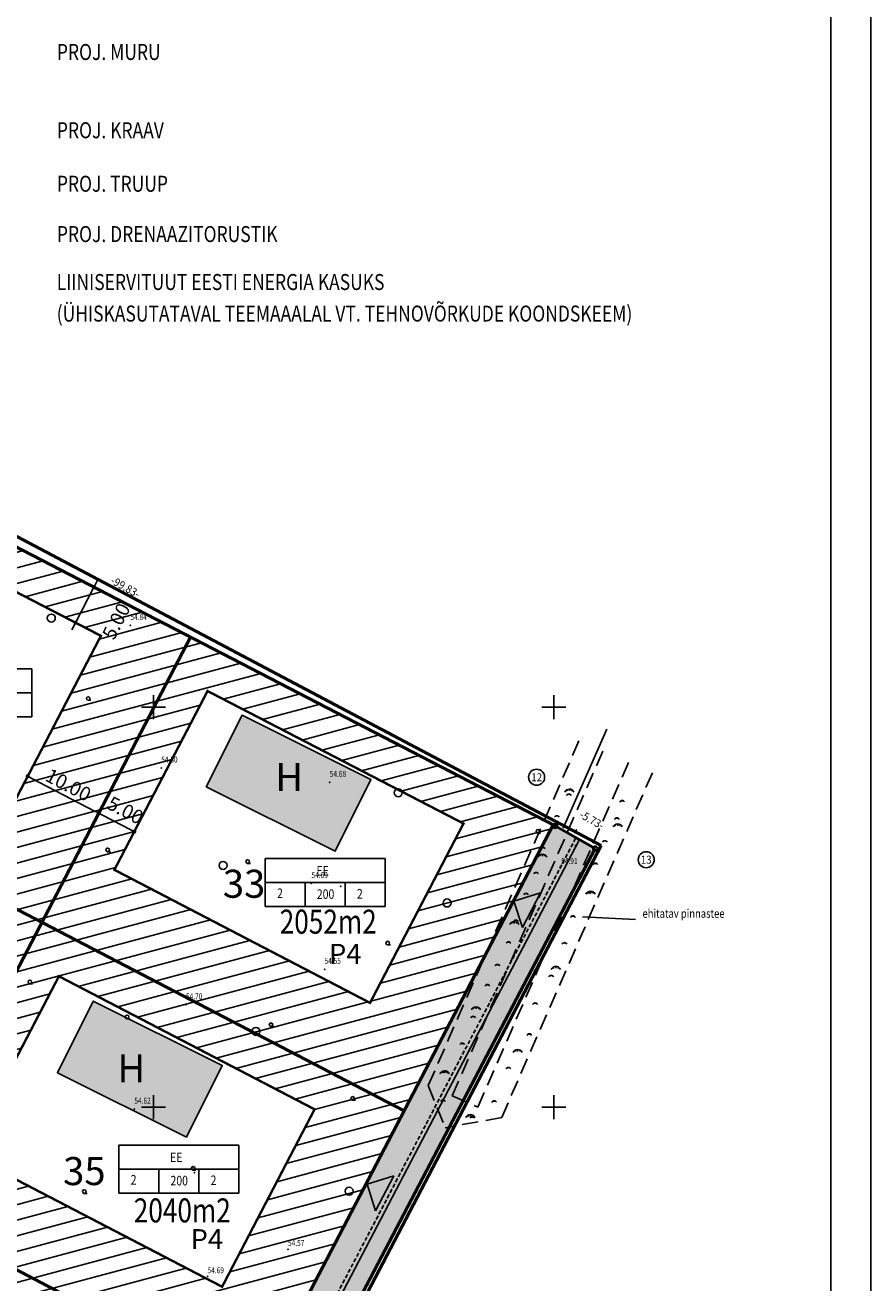
# Model space of a CAD drawing. Units: millimetres. Extents: x 225 to 545690, y -346 to 6585631.
# Drawn here: x 545584 to 545690, y 6585328 to 6585485 of the extents above; entities that cross this region are included whole.
import ezdxf
from ezdxf.enums import TextEntityAlignment as Align

# ---------------------------------------------------------------- set-up
doc = ezdxf.new("R2010")
doc.units = ezdxf.units.MM
doc.header["$MEASUREMENT"] = 0
doc.header["$PDSIZE"] = 2
doc.linetypes.add('DASHDOTX2', pattern=[2, 1, -0.5, 0, -0.5])
doc.linetypes.add('DASHED', pattern=[0.75, 0.5, -0.25])
doc.layers.get('0').update_dxf_attribs({"color": 4, "linetype": 'DASHED'})
doc.layers.get('DEFPOINTS').update_dxf_attribs({"linetype": 'CONTINUOUS'})
for name, color, linetype in [('BORDER_MODEL', 7, 'CONTINUOUS'), ('EHITIS', 7, 'CONTINUOUS'), ('ehituskeeluala', 7, 'DASHED'), ('ehkeeluala', 7, 'CONTINUOUS'), ('HALJASTUS', 3, 'CONTINUOUS'), ('KOLVIK', 252, 'CONTINUOUS'), ('KORGPIK', 252, 'CONTINUOUS'), ('METSASIHT', 2, 'DASHED'), ('mootkett', 7, 'CONTINUOUS'), ('mõõdud', 7, 'CONTINUOUS'), ('PARKKOHTARV', 7, 'CONTINUOUS'), ('PIIRE', 7, 'CONTINUOUS'), ('prpeenar', 2, 'DASHED'), ('prteed', 2, 'CONTINUOUS'), ('PUNKT', 7, 'CONTINUOUS'), ('PUU', 8, 'CONTINUOUS'), ('PUUD', 3, 'CONTINUOUS'), ('RAAM', 7, 'CONTINUOUS'), ('RISTID', 7, 'CONTINUOUS'), ('SOLHOONE', 41, 'CONTINUOUS'), ('SOLMURU', 71, 'CONTINUOUS'), ('SOLTEEPR', 253, 'CONTINUOUS'), ('TEED', 252, 'DASHED'), ('TEEPUNJOON', 10, 'CONTINUOUS')]:
    doc.layers.add(name, color=color, linetype=linetype)
doc.layers.add('kinnistu piir', color=36, linetype='CONTINUOUS', lineweight=50)
doc.layers.add('PIIR', color=1, linetype='CONTINUOUS', lineweight=50)
doc.styles.add('ariel', font='times.ttf', dxfattribs={"height": 2})
doc.styles.add('MOOTKETT', font='times.ttf', dxfattribs={"height": 1.75})
doc.styles.add('ROMANS', font='arial.ttf', dxfattribs={"width": 0.8, "height": 2})
doc.styles.add('STIIL1', font='arial.ttf', dxfattribs={"height": 10})
doc.styles.add('style1', font='ROMANS.shx', dxfattribs={"width": 0.8, "height": 2})
doc.dimstyles.get("Standard").update_dxf_attribs({"dimscale": 0, "dimtxt": 2, "dimasz": 0.5, "dimexe": 1, "dimexo": 1, "dimgap": 0.7445, "dimtad": 1, "dimzin": 0, "dimdsep": 46, "dimtxsty": 'MOOTKETT', "dimblk": 'DOT', "dimcen": 0.09, "dimdle": 0.5005, "dimclrd": 256, "dimclre": 256, "dimazin": 0, "dimtfac": 1, "dimtmove": 2, "dimatfit": 0, "dimldrblk": 'DATUMFILLED', "dimfxl": 1, "dimtolj": 1, "dimtzin": 0, "dimlwd": -1, "dimlwe": -1, "dimarcsym": 0})

# ---------------------------------------------------------------- blocks, each defined once
blk = doc.blocks.new('46')
for p, q in [((-0.48, 0.3), (-0.69, 0.59)), ((0.04, 0.36), (0.04, 0.83)), ((0.56, 0.3), (0.78, 0.59))]:
    blk.add_line(p, q)
blk.add_arc((0.04, -0.42), 1.25, 24.3081, 156.7601)
blk = doc.blocks.new('49')
blk.add_line((0, -0.9), (1.38, -0.9))
blk.add_circle((0, 0), 0.9)
blk = doc.blocks.new('RIST')
for p, q in [((-3, 0), (3, 0)), ((0, 3), (0, -3))]:
    blk.add_line(p, q)
blk = doc.blocks.new('417')
blk.add_circle((0, 0), 1)
blk = doc.blocks.new('PPNR')
blk.add_circle((0, 0), 2)
at = {"style": 'ROMANS', "width": 0.9}
blk.add_attdef('PPNR', text='', height=2, dxfattribs=at).set_placement((0, 0), align=Align.MIDDLE_CENTER)
blk = doc.blocks.new('JOON')
at = {"style": 'ROMANS', "width": 0.9}
blk.add_attdef('JOON', text='', height=2, dxfattribs=at).set_placement((0, 0), align=Align.MIDDLE_CENTER)
blk = doc.blocks.new('nool')
at = {"layer": 'EHITIS', "linetype": 'Continuous', "lineweight": -3, "ltscale": 0.5}
blk.add_hatch(color=7, dxfattribs=at).paths.add_polyline_path([(545621.06, 6585422.33), (545623.52, 6585424.79), (545625.98, 6585422.33)])
at = {"layer": 'EHITIS', "color": 7, "linetype": 'Continuous', "lineweight": -3, "ltscale": 0.5}
for p, q in [((545621.06, 6585422.33), (545623.52, 6585424.79)), ((545625.98, 6585422.33), (545623.52, 6585424.79)), ((545621.06, 6585422.33), (545625.98, 6585422.33))]:
    blk.add_line(p, q, dxfattribs=at)
blk = doc.blocks.new('_Dot')
at = {"layer": 'PIIR', "color": 0, "linetype": 'Continuous', "lineweight": -2}
blk.add_line((-0.5, 0), (-1, 0), dxfattribs=at)
at = {"layer": 'PIIR', "color": 0, "linetype": 'Continuous', "const_width": 0.5}
blk.add_lwpolyline([(-0.25, 0, 1), (0.25, 0, 1)], format="xyb", close=True, dxfattribs=at)
blk = doc.blocks.new('*D33')
at = {"layer": 'DEFPOINTS', "color": 0, "lineweight": -3, "ltscale": 3, "transparency": 16777216}
for p in [(545584.3, 6585391.37), (545593.17, 6585386.75), (545593.17, 6585386.75)]:
    blk.add_point(p, dxfattribs=at)
at = {"layer": 'mootkett', "ltscale": 3, "transparency": 16777216}
blk.add_line((545584.74, 6585391.14), (545592.73, 6585386.98), dxfattribs=at)
at = {"layer": 'mootkett', "ltscale": 3, "transparency": 16777216, "xscale": 0.5, "yscale": 0.5, "zscale": 0.5}
for p, rotation in [((545584.3, 6585391.37), 152.49181588454), ((545593.17, 6585386.75), 332.49181588454)]:
    blk.add_blockref('_Dot', p, dxfattribs=dict(at, rotation=rotation))
at = {"layer": 'mootkett', "color": 0, "lineweight": -3, "ltscale": 3, "transparency": 16777216, "insert": (545589.38, 6585390.29), "char_height": 1.75, "attachment_point": 5, "rotation": 332.4918, "style": 'MOOTKETT'}
blk.add_mtext('\\A1;10.00', dxfattribs=at)
blk = doc.blocks.new('_DatumFilled')
at = {"layer": 'PIIR', "color": 0, "linetype": 'Continuous'}
blk.add_solid([(0, 0.58), (-1, 0), (0, -0.58)], dxfattribs=at)
blk = doc.blocks.new('*D34')
at = {"layer": 'DEFPOINTS', "color": 0, "lineweight": -3, "ltscale": 3, "transparency": 16777216}
for p in [(545593.14, 6585386.7), (545597.58, 6585384.39), (545597.61, 6585384.45)]:
    blk.add_point(p, dxfattribs=at)
at = {"layer": 'mootkett', "ltscale": 3, "transparency": 16777216}
for p, q in [((545593.6, 6585387.58), (545593.64, 6585387.65)), ((545593.62, 6585386.53), (545597.17, 6585384.68)), ((545598.04, 6585385.27), (545598.07, 6585385.34))]:
    blk.add_line(p, q, dxfattribs=at)
at = {"layer": 'mootkett', "ltscale": 3, "transparency": 16777216, "xscale": 0.5, "yscale": 0.5, "zscale": 0.5}
for p, rotation in [((545593.18, 6585386.76), 152.4918158978141), ((545597.61, 6585384.45), 332.4918158978142)]:
    blk.add_blockref('_Dot', p, dxfattribs=dict(at, rotation=rotation))
at = {"layer": 'mootkett', "color": 0, "lineweight": -3, "ltscale": 3, "transparency": 16777216, "insert": (545596.5, 6585387.12), "char_height": 1.75, "attachment_point": 5, "rotation": 332.4918, "style": 'MOOTKETT'}
blk.add_mtext('\\A1;5.00', dxfattribs=at)
blk = doc.blocks.new('*D35')
at = {"layer": 'DEFPOINTS', "color": 0, "lineweight": -3, "ltscale": 3, "transparency": 16777216}
for p in [(545592.57, 6585415), (545592.57, 6585415), (545590.27, 6585410.56)]:
    blk.add_point(p, dxfattribs=at)
at = {"layer": 'mootkett', "ltscale": 3, "transparency": 16777216}
for p, q in [((545592.8, 6585415.45), (545593.03, 6585415.89)), ((545590.27, 6585410.56), (545592.57, 6585415)), ((545593.46, 6585414.54), (545593.46, 6585414.54)), ((545590.04, 6585410.12), (545589.81, 6585409.68)), ((545591.16, 6585410.1), (545591.16, 6585410.1))]:
    blk.add_line(p, q, dxfattribs=at)
at = {"layer": 'mootkett', "ltscale": 3, "transparency": 16777216, "xscale": 0.5, "yscale": 0.5, "zscale": 0.5}
for p, rotation in [((545592.57, 6585415), 242.6143407786421), ((545590.27, 6585410.56), 62.61434077864207)]:
    blk.add_blockref('_Dot', p, dxfattribs=dict(at, rotation=rotation))
at = {"layer": 'mootkett', "color": 0, "lineweight": -3, "ltscale": 3, "transparency": 16777216, "insert": (545595.36, 6585410.75), "char_height": 1.75, "attachment_point": 5, "rotation": 62.6143, "style": 'MOOTKETT'}
blk.add_mtext('\\A1;5.00', dxfattribs=at)
blk = doc.blocks.new('lahter')
at = {"layer": 'EHITIS', "color": 7, "linetype": 'Continuous', "ltscale": 0.5}
for p, q in [((545050.45, 6585567.72), (545065.45, 6585567.72)), ((545050.45, 6585567.72), (545050.45, 6585561.72)), ((545065.45, 6585567.72), (545065.45, 6585561.72)), ((545050.45, 6585564.72), (545065.45, 6585564.72)), ((545055.45, 6585564.72), (545055.45, 6585561.72)), ((545060.45, 6585564.72), (545060.45, 6585561.72)), ((545050.45, 6585561.72), (545065.45, 6585561.72))]:
    blk.add_line(p, q, dxfattribs=at)
blk = doc.blocks.new('TABEL')
at = {"layer": 'EHITIS', "color": 7, "linetype": 'Continuous'}
blk.add_blockref('lahter', (0, 0), dxfattribs=at)
blk = doc.blocks.new('tabel 1')
at = {"layer": 'PUNKT', "color": 252}
blk.add_point((545182.14, 6585529.46), dxfattribs=at)
at = {"layer": 'EHITIS', "color": 7, "linetype": 'Continuous'}
blk.add_blockref('TABEL', (122.24, -34.79), dxfattribs=at)
at = {"layer": 'PIIR', "color": 7, "ltscale": 5, "style": 'ROMANS', "width": 0.8}
for s, p in [('EE', (545179.1, 6585530.79)), ('2', (545174.18, 6585527.99)), ('200', (545179.15, 6585527.88)), ('2', (545184.16, 6585527.92))]:
    blk.add_text(s, height=1.2, dxfattribs=at).set_placement(p)
blk = doc.blocks.new('teed')
at = {"layer": 'SOLMURU', "lineweight": -3}
blk.add_hatch(color=256, dxfattribs=at).paths.add_polyline_path([(553.18, -216.61), (549.91, -214.7), (496.2, -317.84), (490.89, -315.08), (490.31, -317.59), (494.66, -319.86, 0.120607), (496.51, -320.31, 0.279141), (500.05, -318.17)])
at = {"layer": 'SOLTEEPR', "lineweight": -3}
h = blk.add_hatch(color=256, dxfattribs=at)
h.paths.add_polyline_path([(555.17, -217.65), (553.21, -216.55), (500.05, -318.17, -0.38188), (495.06, -320.04), (493.19, -323.63, -0.32871), (494.77, -328.11), (496.83, -329.17)])
h.paths.add_polyline_path([(496.83, -329.17), (494.77, -328.11, -0.04677), (494.49, -328.8), (471.55, -372.65), (473.54, -373.69)])
at = {"layer": 'prpeenar', "lineweight": -3}
blk.add_line((552.73, -216.38), (499.84, -317.49), dxfattribs=at)
at = {"layer": 'prteed', "lineweight": -3}
blk.add_line((553.18, -216.61), (500.05, -318.17), dxfattribs=at)
at = {"layer": 'SOLMURU', "lineweight": -3}
blk.add_line((549.91, -214.7), (553.18, -216.61), dxfattribs=at)
at = {"layer": 'TEEPUNJOON', "lineweight": -3, "const_width": 0.1}
blk.add_lwpolyline([(549.91, -214.7), (496.2, -317.84), (466.05, -302.14), (435.89, -286.44), (405.73, -270.73), (422.36, -238.8), (440.84, -203.33), (459.36, -167.76)], dxfattribs=at)
at = {"layer": 'RISTID', "ltscale": 0.5, "xscale": 0.5, "yscale": 0.5, "zscale": 0.5}
for p in [(550, -200), (550, -250)]:
    blk.add_blockref('RIST', p, dxfattribs=at)

msp = doc.modelspace()

# ---------------------------------------------------------------- hatches: boundary and pattern name
at = {"layer": 'ehkeeluala', "linetype": 'Continuous', "lineweight": -3}
h = msp.add_hatch(dxfattribs=at)
h.set_pattern_fill('ANSI31', color=256, scale=15, angle=330, style=0)
h.set_pattern_definition([(15, (0, 0), (-0.48528570957, 1.8111109243), [])])
h.paths.add_polyline_path([(545505.734, 6585329.267), (545596.203, 6585282.156), (545649.914, 6585385.3), (545559.356, 6585432.238)])
h.paths.add_polyline_path([(545574.892, 6585373.303), (545543.849, 6585389.469), (545532.302, 6585367.295), (545563.345, 6585351.13)], flags=16)
h.paths.add_polyline_path([(545545.774, 6585343.368), (545525.374, 6585353.991), (545513.827, 6585331.818), (545534.227, 6585321.194)], flags=16)
h.paths.add_polyline_path([(545584.799, 6585323.046), (545573.252, 6585300.872), (545593.652, 6585290.249), (545605.199, 6585312.422)], flags=16)
h.paths.add_polyline_path([(545543.096, 6585316.576), (545564.383, 6585305.491), (545575.93, 6585327.664), (545554.643, 6585338.749)], flags=16)
h.paths.add_polyline_path([(545608.579, 6585327.574), (545620.126, 6585349.748), (545588.196, 6585366.375), (545576.649, 6585344.202)], flags=16)
h.paths.add_polyline_path([(545581.82, 6585386.608), (545550.777, 6585402.773), (545562.364, 6585425.023), (545593.441, 6585408.924)], flags=16)
h.paths.add_polyline_path([(545627.054, 6585363.052), (545638.726, 6585385.465), (545606.76, 6585402.024), (545595.124, 6585379.679)], flags=16)
at = {"layer": 'SOLHOONE', "linetype": 'Continuous', "lineweight": -3, "ltscale": 3}
h = msp.add_hatch(color=256, dxfattribs=at)
h.paths.add_polyline_path([(545581.457, 6585315.173), (545592.188, 6585309.801), (545595.769, 6585316.955), (545585.039, 6585322.327)])
h.paths.add_polyline_path([(545588.014, 6585354.326), (545604.117, 6585346.282), (545608.586, 6585355.228), (545592.483, 6585363.272)])
h.paths.add_polyline_path([(545606.601, 6585390.054), (545622.703, 6585382.01), (545627.172, 6585390.956), (545611.07, 6585399)])
h.paths.add_polyline_path([(545558.358, 6585414.98), (545574.461, 6585406.936), (545578.93, 6585415.882), (545562.827, 6585423.926)])
h.paths.add_polyline_path([(545539.475, 6585379.451), (545555.577, 6585371.407), (545560.046, 6585380.353), (545543.944, 6585388.397)])

# ---------------------------------------------------------------- linework, layer by layer
at = {"layer": 'BORDER_MODEL', "color": 7, "linetype": 'Continuous', "ltscale": 2}
msp.add_line((545689.596, 6585204.919), (545689.596, 6585630.719), dxfattribs=at)
at = {"layer": 'BORDER_MODEL', "color": 7, "linetype": 'Continuous', "lineweight": -3, "ltscale": 2}
msp.add_line((545684.596, 6585209.919), (545684.596, 6585625.719), dxfattribs=at)
at = {"layer": 'EHITIS', "color": 7, "linetype": 'Continuous', "lineweight": -3, "ltscale": 0.5}
for points in [[(545627.172, 6585390.956), (545622.703, 6585382.01), (545606.601, 6585390.054), (545611.07, 6585399), (545627.172, 6585390.956)], [(545608.586, 6585355.228), (545604.117, 6585346.282), (545588.014, 6585354.326), (545592.483, 6585363.272), (545608.586, 6585355.228)]]:
    msp.add_lwpolyline(points, dxfattribs=at)
for points in [[(545606.601, 6585390.054), (545622.703, 6585382.01), (545627.172, 6585390.956), (545611.07, 6585399)], [(545588.014, 6585354.326), (545604.117, 6585346.282), (545608.586, 6585355.228), (545592.483, 6585363.272)]]:
    msp.add_lwpolyline(points, close=True, dxfattribs=at)
at = {"layer": 'ehituskeeluala', "linetype": 'DASHDOTX2', "lineweight": -3, "ltscale": 3, "const_width": 0.3}
for points in [[(545581.82, 6585386.608), (545550.777, 6585402.773), (545562.364, 6585425.023), (545593.441, 6585408.924), (545581.82, 6585386.608)], [(545608.579, 6585327.574), (545620.126, 6585349.748), (545588.196, 6585366.375), (545576.649, 6585344.202), (545608.579, 6585327.574)]]:
    msp.add_lwpolyline(points, dxfattribs=at)
msp.add_lwpolyline([(545627.054, 6585363.052), (545638.726, 6585385.465), (545606.76, 6585402.024), (545595.124, 6585379.679)], close=True, dxfattribs=at)
at = {"layer": 'kinnistu piir', "ltscale": 3}
for p, q in [((545655.938, 6585382.703), (545307.882, 6585566.917)), ((545573.769, 6585225.629), (545655.938, 6585382.703))]:
    msp.add_line(p, q, dxfattribs=at)
at = {"layer": 'METSASIHT', "color": 252, "linetype": 'DASHED', "ltscale": 4}
for p in [(545634.33, 6585352.724), (545643.493, 6585348.72)]:
    msp.add_line(p, (545636.442, 6585347.453), dxfattribs=at)
at = {"layer": 'mootkett'}
for centre in [(545650.18, 6585385.16), (545655.17, 6585382.35)]:
    msp.add_circle(centre, 0.3, dxfattribs=at)
at = {"layer": 'mootkett', "ltscale": 0.5}
for centre in [(545650.18, 6585385.16, 0), (545655.169, 6585382.35, 0)]:
    msp.add_circle(centre, 0.25, dxfattribs=at)
at = {"layer": 'PIIR'}
for p, q in [((545561.29, 6585431.21), (545650.176, 6585385.164)), ((545631.305, 6585349.564), (545540.837, 6585396.675)), ((545650.18, 6585385.16), (545655.17, 6585382.35)), ((545655.169, 6585382.35), (545573.544, 6585226.308)), ((545612.83, 6585314.086), (545522.362, 6585361.197))]:
    msp.add_line(p, q, dxfattribs=at)
at = {"layer": 'PIIR', "color": 1, "linetype": 'Continuous', "ltscale": 0.5}
for p, q in [((545604.68, 6585408.855), (545567.596, 6585337.642)), ((545649.914, 6585385.3), (545590.66, 6585271.513))]:
    msp.add_line(p, q, dxfattribs=at)
at = {"layer": 'PIIRE', "color": 252, "linetype": 'Continuous', "ltscale": 2}
for p, q in [((545651.158, 6585384.898), (545656.644, 6585397.275)), ((545653.567, 6585373.811), (545660.197, 6585373.451))]:
    msp.add_line(p, q, dxfattribs=at)
at = {"layer": 'PUNKT'}
for p in [(545597.125, 6585410.231), (545597.125, 6585410.231), (545600.97, 6585392.42), (545622.02, 6585390.63), (545652.804, 6585384.646), (545652.71, 6585382.7), (545619.74, 6585377.98), (545621.37, 6585367.26), (545604.07, 6585362.83), (545597.62, 6585349.79)]:
    msp.add_point(p, dxfattribs=at)
at = {"layer": 'PUNKT', "color": 7, "ltscale": 0.5}
for p in [(545652.71, 6585382.701), (545650.836, 6585380.065), (545616.81, 6585332.26), (545606.76, 6585328.86)]:
    msp.add_point(p, dxfattribs=at)
at = {"layer": 'TEED', "color": 252, "linetype": 'DASHED', "ltscale": 4}
for p, q in [((545634.33, 6585352.724), (545653.297, 6585396.137)), ((545637.308, 6585351.423), (545656.274, 6585394.833)), ((545640.515, 6585350.021), (545659.481, 6585393.431)), ((545643.493, 6585348.72), (545662.393, 6585391.977)), ((545637.308, 6585351.423), (545640.515, 6585350.021))]:
    msp.add_line(p, q, dxfattribs=at)

# ---------------------------------------------------------------- block references
at = {"layer": 'EHITIS', "color": 7, "linetype": 'Continuous', "lineweight": -3, "rotation": 62.41921171439459}
for p in [(6130071.68, 3052713.364), (6130053.348, 3052677.973)]:
    msp.add_blockref('nool', p, dxfattribs=at)
at = {"layer": 'ehituskeeluala', "color": 4, "linetype": 'DASHED'}
for p in [(397.104, -128.114), (441.259, -151.832), (422.98, -187.645)]:
    msp.add_blockref('tabel 1', p, dxfattribs=at)
at = {"layer": 'HALJASTUS', "color": 252, "xscale": 0.5, "yscale": 0.5, "zscale": 0.5}
for p in [(545651.923, 6585389.351), (545657.96, 6585385.003)]:
    msp.add_blockref('46', p, dxfattribs=at)
at = {"layer": 'HALJASTUS', "xscale": 0.5, "yscale": 0.5, "zscale": 0.5}
for p in [(545648.554, 6585381.216), (545654.591, 6585376.588), (545645.045, 6585372.802), (545650.239, 6585367.192), (545640.272, 6585362.143), (545645.466, 6585356.813), (545636.342, 6585354.149), (545639.571, 6585348.679)]:
    msp.add_blockref('46', p, dxfattribs=at)
at = {"layer": 'KOLVIK', "xscale": 0.25, "yscale": 0.25, "zscale": 0.25}
for p in [(545651.878, 6585388.95), (545658.538, 6585388.135), (545650.383, 6585386.235), (545657.858, 6585385.963), (545649.976, 6585384.804), (545656.363, 6585383.113), (545648.614, 6585382.294), (545655.212, 6585380.307), (545647.776, 6585379.156), (545646.52, 6585376.541), (545654.27, 6585376.646), (545645.263, 6585373.194), (545652.384, 6585373.717), (545644.321, 6585370.475), (545651.337, 6585370.37), (545642.959, 6585367.65), (545649.662, 6585366.291), (545641.702, 6585365.14), (545647.672, 6585362.839), (545639.922, 6585361.165), (545638.56, 6585357.818), (545646.939, 6585358.969), (545644.321, 6585354.785), (545636.466, 6585354.262), (545636.152, 6585350.706), (545642.54, 6585350.601), (545639.817, 6585348.614)]:
    msp.add_blockref('46', p, dxfattribs=at)
at = {"layer": 'mootkett', "ltscale": 0.5, "xscale": 0.5, "yscale": 0.5, "zscale": 0.5, "rotation": 330.6166666666666}
for p, values in [((545596.505, 6585415.016), {'JOON': '-99.83-'}), ((545654.756, 6585385.917), {'JOON': '-5.73-'})]:
    msp.add_blockref('JOON', p, dxfattribs=at).add_auto_attribs(values)
at = {"layer": 'mootkett', "ltscale": 0.5, "xscale": 0.5, "yscale": 0.5, "zscale": 0.5}
for p, values in [((545647.86, 6585391.248), {'PPNR': '12'}), ((545661.542, 6585380.947), {'PPNR': '13'})]:
    msp.add_blockref('PPNR', p, dxfattribs=at).add_auto_attribs(values)
at = {"layer": 'PUU', "xscale": 0.25, "yscale": 0.25, "zscale": 0.25}
for p in [(545591.85, 6585401.088), (545648.009, 6585384.482), (545594.279, 6585382.165), (545611.767, 6585380.709), (545629.255, 6585370.52), (545584.563, 6585365.668), (545596.708, 6585361.302), (545614.682, 6585360.331), (545624.883, 6585351.112), (545604.966, 6585342.379), (545591.364, 6585339.468)]:
    msp.add_blockref('49', p, dxfattribs=at)
at = {"layer": 'PUUD', "xscale": 0.5, "yscale": 0.5, "zscale": 0.5}
for p in [(545587.248, 6585411.149), (545630.574, 6585389.314), (545608.698, 6585380.227), (545636.668, 6585375.534), (545612.794, 6585359.492), (545624.44, 6585339.514)]:
    msp.add_blockref('417', p, dxfattribs=at)
at = {"layer": 'RAAM', "color": 2, "linetype": 'Continuous', "lineweight": -3}
msp.add_blockref('teed', (545100, 6585600), dxfattribs=at)
at = {"layer": 'RISTID', "ltscale": 0.5, "xscale": 0.5, "yscale": 0.5}
for p, zscale in [((545600, 6585400), 0.25), ((545600, 6585400), 0.5), ((545650, 6585400), 0.5), ((545600, 6585350), 0.5), ((545650, 6585350), 0.5)]:
    msp.add_blockref('RIST', p, dxfattribs=dict(at, zscale=zscale))

# ---------------------------------------------------------------- texts
at = {"layer": 'EHITIS', "color": 7, "linetype": 'Continuous', "ltscale": 0.5, "style": 'ROMANS', "width": 0.8}
for s, p in [('2052m2', (545615.769, 6585371.698)), ('2040m2', (545597.543, 6585335.613))]:
    msp.add_text(s, height=3, dxfattribs=at).set_placement(p)
at = {"layer": 'KORGPIK', "style": 'ROMANS', "width": 0.8}
for s, height, p in [('54.84', 0.75, (545597.125, 6585410.664)), ('54.84', 0.75, (545597.125, 6585410.664)), ('54.80', 0.75, (545600.97, 6585392.853)), ('54.68', 0.75, (545622.02, 6585391.063)), ('54.91', 0.75, (545650.925, 6585380.186)), ('54.69', 0.75, (545619.74, 6585378.413)), ('ehitatav pinnastee', 1.08, (545661.081, 6585373.347)), ('54.55', 0.75, (545621.37, 6585367.693)), ('54.70', 0.75, (545604.07, 6585363.263)), ('54.62', 0.75, (545597.62, 6585350.223))]:
    msp.add_text(s, height=height, dxfattribs=at).set_placement(p, align=Align.BOTTOM_LEFT)
at = {"layer": 'KORGPIK', "color": 252, "ltscale": 0.5, "style": 'ROMANS', "width": 0.8}
for s, p in [('54.57', (545616.81, 6585332.427)), ('54.69', (545606.76, 6585329.027))]:
    msp.add_text(s, height=0.75, dxfattribs=at).set_placement(p, align=Align.BOTTOM_LEFT)
at = {"layer": 'mõõdud', "color": 7, "lineweight": -3, "style": 'style1', "width": 0.8}
for s, p in [('PROJ. MURU', (545587.944, 6585480.888)), ('PROJ. KRAAV', (545587.944, 6585471.108)), ('PROJ. TRUUP', (545587.944, 6585464.423)), ('PROJ. DRENAAZITORUSTIK', (545587.944, 6585458.133)), ('LIINISERVITUUT EESTI ENERGIA KASUKS', (545587.925, 6585452.142)), ('(ÜHISKASUTATAVAL TEEMAAALAL VT. TEHNOVÕRKUDE KOONDSKEEM)', (545587.925, 6585448.198))]:
    msp.add_text(s, height=2, dxfattribs=at).set_placement(p)
at = {"layer": 'mõõdud', "color": 7, "lineweight": -3, "style": 'ariel'}
for s, p in [('H', (545615.218, 6585389.51)), ('33', (545608.671, 6585376.187)), ('H', (545595.504, 6585353.112)), ('35', (545588.724, 6585340.279))]:
    msp.add_text(s, height=3.5, dxfattribs=at).set_placement(p)
at = {"layer": 'PARKKOHTARV', "lineweight": -3, "style": 'STIIL1'}
for p in [(545621.932, 6585367.927), (545604.643, 6585332.275)]:
    msp.add_text('P4', height=2.5, rotation=0.00368, dxfattribs=at).set_placement(p)

# ---------------------------------------------------------------- dimensions: what is measured, and where the dimension line sits
at = {"layer": 'mootkett', "lineweight": -3, "ltscale": 0.5}
for p1, p2, picture, middle in [((545590.275, 6585410.564), (545592.574, 6585415.004), '*D35', (545595.356, 6585410.747)), ((545584.299, 6585391.369), (545593.169, 6585386.75), '*D33', (545589.377, 6585390.294))]:
    dim = msp.add_aligned_dim(p1=p1, p2=p2, distance=0, dimstyle='Standard', override={"dimscale": 1, "dimasz": 0.5, "dimgap": 0.5, "dimtxsty": 'MOOTKETT'}, dxfattribs=at)
    dim.commit()
    dim.dimension.update_dxf_attribs({"geometry": picture, "text_midpoint": middle})
dim = msp.add_linear_dim(base=(545597.61, 6585384.454), p1=(545593.141, 6585386.697), p2=(545597.576, 6585384.388), angle=332.49182, dimstyle='Standard', override={"dimscale": 1, "dimasz": 0.5, "dimgap": 0.5, "dimtxsty": 'MOOTKETT'}, dxfattribs=at)
dim.commit()
dim.dimension.update_dxf_attribs({"geometry": '*D34', "text_midpoint": (545596.5, 6585387.123), "dimtype": 161})

doc.saveas('drawing.dxf')
